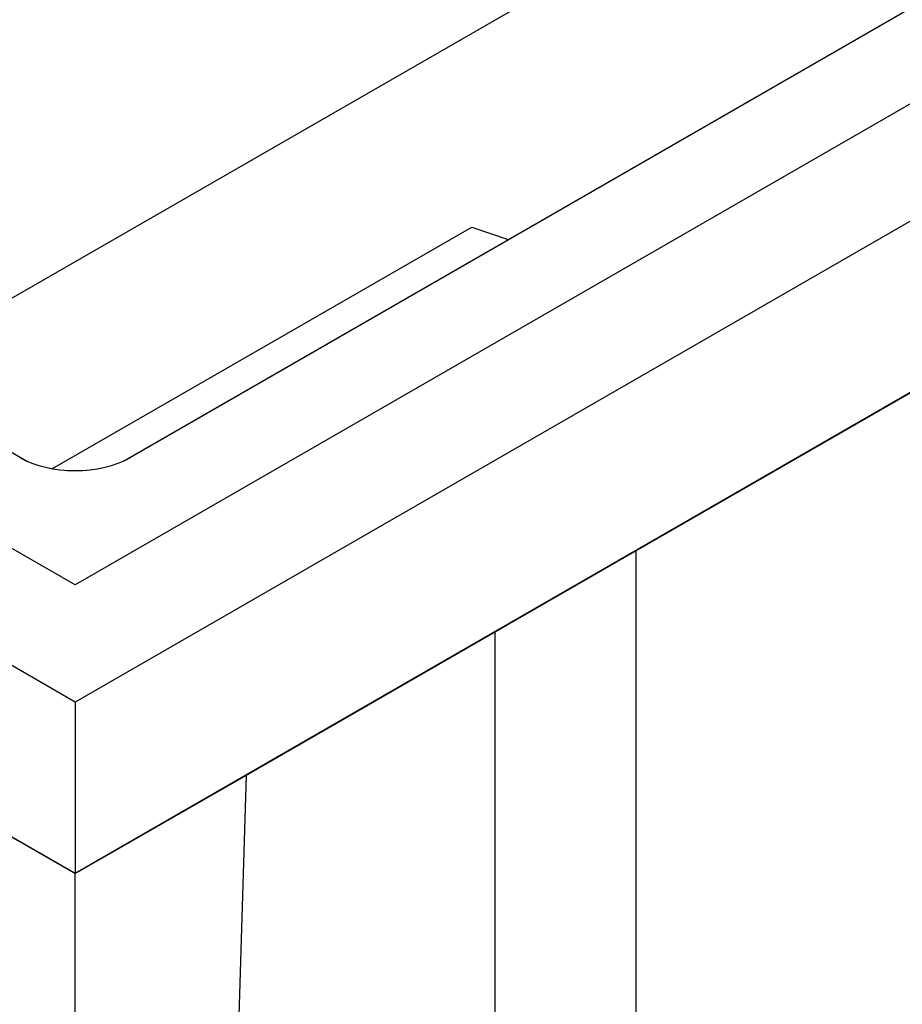
# Model space of a CAD drawing. Extents: x 126 to 2077, y 26 to 2964.
# Drawn here: x 1338 to 1480, y 596 to 755 of the extents above; entities that cross this region are included whole.
import ezdxf

# ---------------------------------------------------------------- set-up
doc = ezdxf.new("R2010")
doc.units = 0
doc.header["$LTSCALE"] = 10
doc.layers.add('SICHTBAR', color=7, linetype='CONTINUOUS')

msp = doc.modelspace()

# ---------------------------------------------------------------- linework, layer by layer
at = {"layer": 'SICHTBAR'}
for p, q in [((1860.622, 941.199), (1346.767, 645.29)), ((1827.759, 941.199), (1346.767, 664.214)), ((1768.014, 922.224), (1355.724, 684.802)), ((1354.44, 684.156), (1761.825, 918.754)), ((1346.767, 617.657), (1860.622, 913.566)), ((1437.303, 669.719), (1725.161, 835.485)), ((1346.767, 645.29), (1036.065, 824.211)), ((1346.767, 664.214), (1068.927, 824.211)), ((1134.861, 801.766), (1339.095, 684.156)), ((1424.22, 760.986), (1314.949, 698.061)), ((1343.098, 682.978), (1410.797, 721.963)), ((1410.797, 721.963), (1416.69, 720.004)), ((1242.204, 677.871), (1346.767, 617.657)), ((1374.426, 633.51), (1437.303, 669.719)), ((1437.303, 669.719), (1437.303, 518.72)), ((1265.843, 664.184), (1346.767, 617.583)), ((1414.577, 532.092), (1414.577, 656.632)), ((1346.767, 645.29), (1346.767, 617.657)), ((1346.767, 617.583), (1374.426, 633.51)), ((1369.785, 479.839), (1374.426, 633.51)), ((1346.767, 617.657), (1346.767, 617.583)), ((1346.767, 466.584), (1346.767, 617.583))]:
    msp.add_line(p, q, dxfattribs=at)
msp.add_ellipse((1346.767, 689.973), major_axis=(12.675, 0), ratio=0.5765635, start_param=3.9275998, end_param=5.4971782, dxfattribs=at)

doc.saveas('drawing.dxf')
